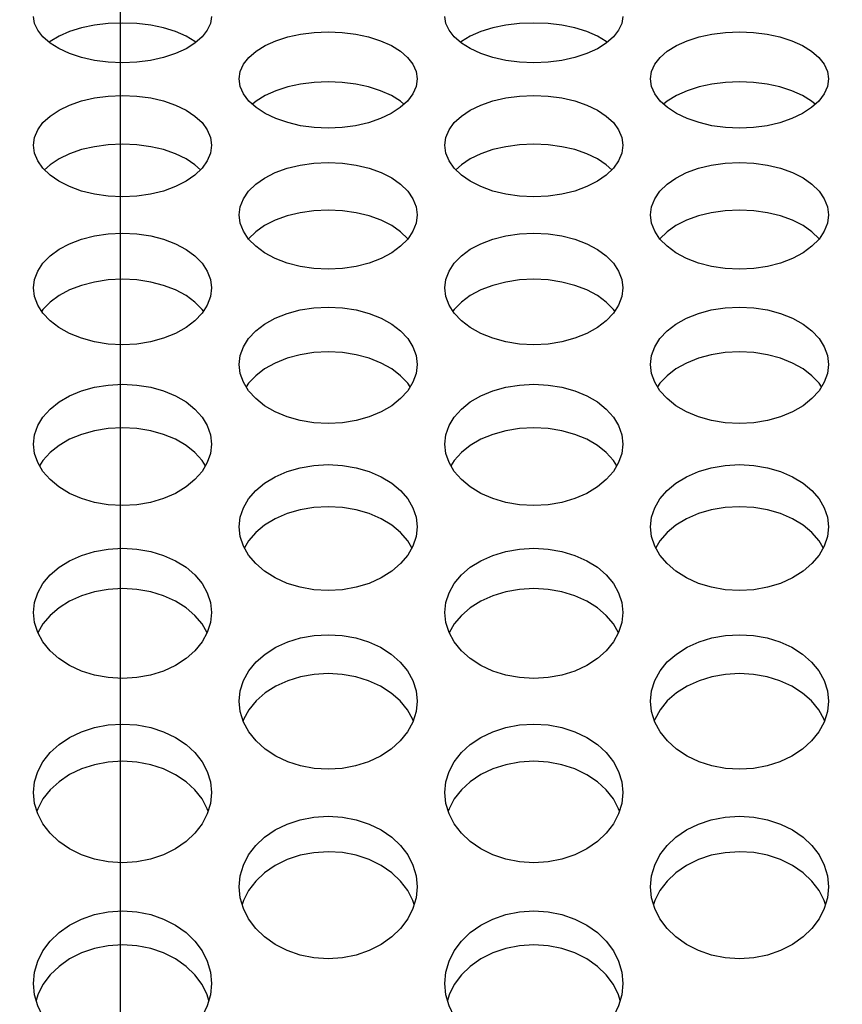
# Model space of a CAD drawing. Units: millimetres. Extents: x 51 to 1140, y 2228 to 3058.
# Drawn here: x 663 to 677, y 2835 to 2852 of the extents above; entities that cross this region are included whole.
import ezdxf

# ---------------------------------------------------------------- set-up
doc = ezdxf.new("R2010")
doc.units = ezdxf.units.MM
doc.header["$LTSCALE"] = 5
doc.header["$PDMODE"] = 3
doc.header["$PDSIZE"] = 0.3125
doc.layers.get('Defpoints').update_dxf_attribs({"linetype": 'CONTINUOUS'})
doc.layers.add('02_ACHSEN', color=7, linetype='CONTINUOUS')
doc.layers.add('AM_5 ( Bemassung)', color=3, linetype='CONTINUOUS', lineweight=25)
doc.styles.get("Standard").update_dxf_attribs({"font": 'times.ttf'})
doc.dimstyles.new('AM_DIN$0', dxfattribs={"dimtxt": 3.5, "dimasz": 4, "dimexe": 0.5, "dimexo": 0, "dimgap": 1.5, "dimtad": 1, "dimdsep": 46, "dimtxsty": 'Standard', "dimcen": 0, "dimclrd": 256, "dimclre": 256, "dimclrt": 6, "dimadec": 0, "dimazin": 2, "dimtp": 0.1, "dimtm": 0.1, "dimtfac": 0.71, "dimtmove": 0, "dimatfit": 3, "dimfxl": 1, "dimlwd": -1, "dimlwe": -1, "dimarcsym": 0})

# ---------------------------------------------------------------- blocks, each defined once
blk = doc.blocks.new('*D88')
at = {"layer": 'AM_5 ( Bemassung)', "transparency": 16777216}
for p, q in [((720.045, 2893.459), (506.899, 2893.459)), ((509.399, 2873.459), (509.399, 2755.459)), ((703.971, 2735.459), (506.899, 2735.459))]:
    blk.add_line(p, q, dxfattribs=at)
for points in [[(506.066, 2873.459), (512.733, 2873.459), (509.399, 2893.459)], [(506.066, 2755.459), (512.733, 2755.459), (509.399, 2735.459)]]:
    blk.add_solid(points, dxfattribs=at)
at = {"layer": 'Defpoints', "color": 0, "transparency": 16777216}
for p in [(720.045, 2893.459), (509.399, 2735.459), (703.971, 2735.459)]:
    blk.add_point(p, dxfattribs=at)
at = {"layer": 'AM_5 ( Bemassung)', "color": 6, "transparency": 16777216, "insert": (493.683, 2814.459), "char_height": 25, "attachment_point": 5, "rotation": 90}
blk.add_mtext('158', dxfattribs=at)
blk = doc.blocks.new('*D89')
at = {"layer": 'AM_5 ( Bemassung)', "transparency": 16777216}
for p, q in [((589.145, 2831.695), (589.145, 3028.464)), ((899.945, 2855.909), (899.945, 3028.464)), ((609.145, 3025.964), (879.945, 3025.964))]:
    blk.add_line(p, q, dxfattribs=at)
for points in [[(609.145, 3029.297), (609.145, 3022.631), (589.145, 3025.964)], [(879.945, 3029.297), (879.945, 3022.631), (899.945, 3025.964)]]:
    blk.add_solid(points, dxfattribs=at)
at = {"layer": 'Defpoints', "color": 0, "transparency": 16777216}
for p in [(899.945, 3025.964), (899.945, 2855.909), (589.145, 2831.695)]:
    blk.add_point(p, dxfattribs=at)
at = {"layer": 'AM_5 ( Bemassung)', "color": 6, "transparency": 16777216, "insert": (742.853, 3041.68), "char_height": 25, "attachment_point": 5}
blk.add_mtext('311', dxfattribs=at)
blk = doc.blocks.new('*D90')
at = {"layer": 'AM_5 ( Bemassung)', "transparency": 16777216}
for p, q in [((589.145, 2831.695), (589.145, 2948.627)), ((720.045, 2927.527), (720.045, 2948.627)), ((700.045, 2946.127), (609.145, 2946.127))]:
    blk.add_line(p, q, dxfattribs=at)
for points in [[(609.145, 2949.46), (609.145, 2942.793), (589.145, 2946.127)], [(700.045, 2949.46), (700.045, 2942.793), (720.045, 2946.127)]]:
    blk.add_solid(points, dxfattribs=at)
at = {"layer": 'Defpoints', "color": 0, "transparency": 16777216}
for p in [(589.145, 2946.127), (720.045, 2927.527), (589.145, 2831.695)]:
    blk.add_point(p, dxfattribs=at)
at = {"layer": 'AM_5 ( Bemassung)', "color": 6, "transparency": 16777216, "insert": (654.595, 2961.843), "char_height": 25, "attachment_point": 5}
blk.add_mtext('131', dxfattribs=at)
blk = doc.blocks.new('*D91')
at = {"layer": 'AM_5 ( Bemassung)', "transparency": 16777216}
for p, q in [((697.803, 2893.459), (555.083, 2893.459)), ((557.583, 2823.459), (557.583, 2873.459)), ((679.142, 2803.459), (555.083, 2803.459))]:
    blk.add_line(p, q, dxfattribs=at)
for points in [[(554.25, 2873.459), (560.916, 2873.459), (557.583, 2893.459)], [(554.25, 2823.459), (560.916, 2823.459), (557.583, 2803.459)]]:
    blk.add_solid(points, dxfattribs=at)
at = {"layer": 'Defpoints', "color": 0, "transparency": 16777216}
for p in [(557.583, 2893.459), (697.803, 2893.459), (679.142, 2803.459)]:
    blk.add_point(p, dxfattribs=at)
at = {"layer": 'AM_5 ( Bemassung)', "color": 6, "transparency": 16777216, "insert": (541.831, 2848.459), "char_height": 25, "attachment_point": 5, "rotation": 90}
blk.add_mtext('90', dxfattribs=at)
blk = doc.blocks.new('*D105')
at = {"layer": 'AM_5 ( Bemassung)', "transparency": 16777216}
for p, q in [((665.145, 2824.285), (665.145, 2993.815)), ((899.945, 2853.92), (899.945, 2993.815)), ((879.945, 2991.315), (685.145, 2991.315))]:
    blk.add_line(p, q, dxfattribs=at)
for points in [[(685.145, 2994.649), (685.145, 2987.982), (665.145, 2991.315)], [(879.945, 2994.649), (879.945, 2987.982), (899.945, 2991.315)]]:
    blk.add_solid(points, dxfattribs=at)
at = {"layer": 'Defpoints', "color": 0, "transparency": 16777216}
for p in [(665.145, 2991.315), (899.945, 2853.92), (665.145, 2824.285)]:
    blk.add_point(p, dxfattribs=at)
at = {"layer": 'AM_5 ( Bemassung)', "color": 6, "transparency": 16777216, "insert": (782.545, 3007.032), "char_height": 25, "attachment_point": 5}
blk.add_mtext('235', dxfattribs=at)

msp = doc.modelspace()

# ---------------------------------------------------------------- linework, layer by layer
at = {"layer": '02_ACHSEN', "color": 7, "linetype": 'Continuous'}
for points in [[(666.68, 2851.835), (666.662, 2851.717), (666.608, 2851.6), (666.52, 2851.488), (666.4, 2851.384), (666.25, 2851.29), (666.072, 2851.209), (665.871, 2851.142), (665.653, 2851.093), (665.422, 2851.063), (665.179, 2851.052), (664.937, 2851.063), (664.706, 2851.093), (664.489, 2851.142), (664.288, 2851.209), (664.109, 2851.291), (663.96, 2851.384), (663.839, 2851.488), (663.752, 2851.6), (663.698, 2851.717), (663.68, 2851.835)], [(666.418, 2851.4), (666.4, 2851.414), (666.251, 2851.503), (666.072, 2851.579), (665.871, 2851.641), (665.654, 2851.685), (665.423, 2851.713), (665.181, 2851.723), (664.938, 2851.713), (664.707, 2851.686), (664.489, 2851.641), (664.288, 2851.579), (664.11, 2851.503), (663.959, 2851.414), (663.942, 2851.4)], [(673.608, 2851.835), (673.59, 2851.717), (673.537, 2851.6), (673.449, 2851.488), (673.329, 2851.384), (673.179, 2851.29), (673, 2851.209), (672.799, 2851.142), (672.582, 2851.093), (672.35, 2851.063), (672.108, 2851.052), (671.866, 2851.063), (671.634, 2851.093), (671.417, 2851.142), (671.216, 2851.209), (671.038, 2851.291), (670.888, 2851.384), (670.768, 2851.488), (670.68, 2851.6), (670.626, 2851.717), (670.608, 2851.835)], [(673.346, 2851.4), (673.329, 2851.414), (673.179, 2851.503), (673.001, 2851.579), (672.799, 2851.641), (672.582, 2851.685), (672.351, 2851.713), (672.109, 2851.723), (671.866, 2851.713), (671.635, 2851.686), (671.417, 2851.641), (671.216, 2851.579), (671.038, 2851.503), (670.888, 2851.414), (670.87, 2851.4)], [(667.144, 2850.78), (667.162, 2850.905), (667.217, 2851.028), (667.307, 2851.144), (667.429, 2851.25), (667.581, 2851.343), (667.761, 2851.424), (667.964, 2851.489), (668.18, 2851.536), (668.408, 2851.564), (668.644, 2851.574), (668.881, 2851.564), (669.109, 2851.536), (669.325, 2851.489), (669.527, 2851.424), (669.708, 2851.343), (669.86, 2851.249), (669.981, 2851.144), (670.071, 2851.028), (670.126, 2850.905), (670.144, 2850.78)], [(674.072, 2850.78), (674.09, 2850.905), (674.145, 2851.028), (674.235, 2851.144), (674.357, 2851.25), (674.509, 2851.343), (674.69, 2851.424), (674.892, 2851.489), (675.108, 2851.536), (675.336, 2851.564), (675.573, 2851.574), (675.809, 2851.564), (676.037, 2851.536), (676.253, 2851.489), (676.455, 2851.424), (676.636, 2851.343), (676.788, 2851.249), (676.91, 2851.144), (676.999, 2851.028), (677.054, 2850.905), (677.072, 2850.78)], [(670.144, 2850.78), (670.126, 2850.653), (670.071, 2850.528), (669.98, 2850.408), (669.858, 2850.297), (669.706, 2850.199), (669.526, 2850.113), (669.323, 2850.043), (669.107, 2849.993), (668.88, 2849.962), (668.644, 2849.952), (668.407, 2849.963), (668.18, 2849.993), (667.964, 2850.044), (667.762, 2850.113), (667.582, 2850.199), (667.43, 2850.298), (667.308, 2850.408), (667.217, 2850.528), (667.162, 2850.653), (667.144, 2850.78)], [(669.921, 2850.354), (669.86, 2850.408), (669.708, 2850.502), (669.527, 2850.583), (669.325, 2850.647), (669.109, 2850.694), (668.881, 2850.723), (668.644, 2850.732), (668.408, 2850.723), (668.18, 2850.694), (667.964, 2850.648), (667.761, 2850.583), (667.581, 2850.502), (667.429, 2850.408), (667.367, 2850.354)], [(677.072, 2850.78), (677.054, 2850.653), (676.999, 2850.528), (676.908, 2850.408), (676.786, 2850.297), (676.634, 2850.199), (676.454, 2850.113), (676.252, 2850.043), (676.036, 2849.993), (675.808, 2849.962), (675.572, 2849.952), (675.335, 2849.963), (675.108, 2849.993), (674.892, 2850.044), (674.69, 2850.113), (674.51, 2850.199), (674.358, 2850.298), (674.236, 2850.408), (674.146, 2850.528), (674.09, 2850.653), (674.072, 2850.78)], [(676.849, 2850.354), (676.788, 2850.408), (676.636, 2850.502), (676.455, 2850.583), (676.253, 2850.647), (676.037, 2850.694), (675.809, 2850.723), (675.573, 2850.732), (675.336, 2850.723), (675.108, 2850.694), (674.892, 2850.648), (674.69, 2850.583), (674.509, 2850.502), (674.357, 2850.408), (674.295, 2850.354)], [(663.68, 2849.664), (663.698, 2849.796), (663.752, 2849.924), (663.839, 2850.045), (663.959, 2850.156), (664.11, 2850.255), (664.288, 2850.341), (664.489, 2850.411), (664.707, 2850.461), (664.938, 2850.492), (665.181, 2850.503), (665.423, 2850.492), (665.654, 2850.461), (665.871, 2850.41), (666.072, 2850.341), (666.251, 2850.255), (666.4, 2850.156), (666.52, 2850.045), (666.608, 2849.924), (666.662, 2849.796), (666.68, 2849.664)], [(670.608, 2849.664), (670.626, 2849.796), (670.68, 2849.924), (670.768, 2850.045), (670.888, 2850.156), (671.038, 2850.255), (671.216, 2850.341), (671.417, 2850.411), (671.635, 2850.461), (671.866, 2850.492), (672.109, 2850.503), (672.351, 2850.492), (672.582, 2850.461), (672.799, 2850.41), (673.001, 2850.341), (673.179, 2850.255), (673.329, 2850.156), (673.449, 2850.045), (673.537, 2849.924), (673.59, 2849.796), (673.608, 2849.664)], [(666.68, 2849.664), (666.662, 2849.532), (666.608, 2849.402), (666.52, 2849.277), (666.4, 2849.161), (666.25, 2849.057), (666.072, 2848.966), (665.871, 2848.892), (665.653, 2848.838), (665.422, 2848.804), (665.179, 2848.792), (664.937, 2848.804), (664.706, 2848.838), (664.489, 2848.892), (664.288, 2848.966), (664.109, 2849.057), (663.96, 2849.161), (663.839, 2849.277), (663.752, 2849.402), (663.698, 2849.532), (663.68, 2849.664)], [(666.492, 2849.25), (666.4, 2849.334), (666.251, 2849.434), (666.072, 2849.52), (665.871, 2849.589), (665.654, 2849.639), (665.423, 2849.671), (665.181, 2849.681), (664.938, 2849.671), (664.707, 2849.639), (664.489, 2849.589), (664.288, 2849.52), (664.11, 2849.434), (663.959, 2849.334), (663.868, 2849.25)], [(673.608, 2849.664), (673.59, 2849.532), (673.537, 2849.402), (673.449, 2849.277), (673.329, 2849.161), (673.179, 2849.057), (673, 2848.966), (672.799, 2848.892), (672.582, 2848.838), (672.35, 2848.804), (672.108, 2848.792), (671.866, 2848.804), (671.634, 2848.838), (671.417, 2848.892), (671.216, 2848.966), (671.038, 2849.057), (670.888, 2849.161), (670.768, 2849.277), (670.68, 2849.402), (670.626, 2849.532), (670.608, 2849.664)], [(673.42, 2849.25), (673.329, 2849.334), (673.179, 2849.434), (673.001, 2849.52), (672.799, 2849.589), (672.582, 2849.639), (672.351, 2849.671), (672.109, 2849.681), (671.866, 2849.671), (671.635, 2849.639), (671.417, 2849.589), (671.216, 2849.52), (671.038, 2849.434), (670.888, 2849.334), (670.796, 2849.25)], [(667.144, 2848.49), (667.162, 2848.628), (667.216, 2848.763), (667.304, 2848.89), (667.424, 2849.007), (667.573, 2849.111), (667.752, 2849.202), (667.953, 2849.275), (668.17, 2849.328), (668.401, 2849.361), (668.643, 2849.373), (668.886, 2849.361), (669.117, 2849.328), (669.335, 2849.275), (669.536, 2849.202), (669.714, 2849.112), (669.865, 2849.007), (669.985, 2848.89), (670.072, 2848.763), (670.126, 2848.628), (670.144, 2848.49)], [(674.072, 2848.49), (674.09, 2848.628), (674.144, 2848.763), (674.232, 2848.89), (674.352, 2849.007), (674.502, 2849.111), (674.68, 2849.202), (674.881, 2849.275), (675.098, 2849.328), (675.33, 2849.361), (675.572, 2849.373), (675.814, 2849.361), (676.046, 2849.328), (676.263, 2849.275), (676.464, 2849.202), (676.643, 2849.112), (676.793, 2849.007), (676.913, 2848.89), (677.001, 2848.763), (677.054, 2848.628), (677.072, 2848.49)], [(669.987, 2848.086), (669.985, 2848.089), (669.865, 2848.206), (669.714, 2848.311), (669.536, 2848.401), (669.335, 2848.474), (669.117, 2848.527), (668.886, 2848.56), (668.643, 2848.572), (668.401, 2848.56), (668.17, 2848.527), (667.953, 2848.474), (667.752, 2848.401), (667.573, 2848.311), (667.424, 2848.206), (667.304, 2848.089), (667.301, 2848.086)], [(676.915, 2848.086), (676.913, 2848.089), (676.793, 2848.206), (676.643, 2848.311), (676.464, 2848.401), (676.263, 2848.474), (676.046, 2848.527), (675.814, 2848.56), (675.572, 2848.572), (675.33, 2848.56), (675.098, 2848.527), (674.881, 2848.474), (674.68, 2848.401), (674.502, 2848.311), (674.352, 2848.206), (674.232, 2848.089), (674.23, 2848.086)], [(670.144, 2848.49), (670.126, 2848.351), (670.072, 2848.214), (669.985, 2848.083), (669.864, 2847.962), (669.715, 2847.852), (669.536, 2847.757), (669.335, 2847.679), (669.118, 2847.622), (668.887, 2847.587), (668.645, 2847.575), (668.402, 2847.587), (668.171, 2847.622), (667.953, 2847.679), (667.752, 2847.757), (667.574, 2847.852), (667.424, 2847.962), (667.304, 2848.083), (667.216, 2848.214), (667.162, 2848.351), (667.144, 2848.49)], [(677.072, 2848.49), (677.054, 2848.351), (677.001, 2848.214), (676.913, 2848.083), (676.793, 2847.962), (676.643, 2847.852), (676.465, 2847.757), (676.263, 2847.679), (676.046, 2847.622), (675.815, 2847.587), (675.573, 2847.575), (675.33, 2847.587), (675.099, 2847.622), (674.881, 2847.679), (674.68, 2847.757), (674.502, 2847.852), (674.352, 2847.962), (674.232, 2848.083), (674.144, 2848.214), (674.09, 2848.351), (674.072, 2848.49)], [(663.68, 2847.258), (663.698, 2847.403), (663.752, 2847.544), (663.839, 2847.677), (663.959, 2847.8), (664.11, 2847.91), (664.288, 2848.004), (664.489, 2848.081), (664.707, 2848.137), (664.938, 2848.172), (665.181, 2848.183), (665.423, 2848.171), (665.654, 2848.137), (665.871, 2848.081), (666.072, 2848.004), (666.251, 2847.909), (666.4, 2847.8), (666.52, 2847.677), (666.608, 2847.544), (666.662, 2847.403), (666.68, 2847.258)], [(670.608, 2847.258), (670.626, 2847.403), (670.68, 2847.544), (670.768, 2847.677), (670.888, 2847.8), (671.038, 2847.91), (671.216, 2848.004), (671.417, 2848.081), (671.635, 2848.137), (671.866, 2848.172), (672.109, 2848.183), (672.351, 2848.171), (672.582, 2848.137), (672.799, 2848.081), (673.001, 2848.004), (673.179, 2847.909), (673.329, 2847.8), (673.449, 2847.677), (673.537, 2847.544), (673.59, 2847.403), (673.608, 2847.258)], [(666.542, 2846.866), (666.52, 2846.898), (666.4, 2847.021), (666.251, 2847.131), (666.072, 2847.225), (665.871, 2847.302), (665.654, 2847.358), (665.423, 2847.393), (665.181, 2847.405), (664.938, 2847.393), (664.707, 2847.358), (664.489, 2847.302), (664.288, 2847.226), (664.11, 2847.131), (663.959, 2847.021), (663.839, 2846.898), (663.818, 2846.866)], [(673.47, 2846.866), (673.449, 2846.898), (673.329, 2847.021), (673.179, 2847.131), (673.001, 2847.225), (672.799, 2847.302), (672.582, 2847.358), (672.351, 2847.393), (672.109, 2847.405), (671.866, 2847.393), (671.635, 2847.358), (671.417, 2847.302), (671.216, 2847.226), (671.038, 2847.131), (670.888, 2847.021), (670.768, 2846.898), (670.746, 2846.866)], [(666.68, 2847.258), (666.662, 2847.112), (666.608, 2846.969), (666.52, 2846.832), (666.4, 2846.705), (666.25, 2846.591), (666.072, 2846.491), (665.871, 2846.41), (665.653, 2846.351), (665.422, 2846.314), (665.179, 2846.301), (664.937, 2846.314), (664.706, 2846.351), (664.489, 2846.41), (664.288, 2846.491), (664.109, 2846.591), (663.96, 2846.705), (663.839, 2846.832), (663.752, 2846.969), (663.698, 2847.112), (663.68, 2847.258)], [(673.608, 2847.258), (673.59, 2847.112), (673.537, 2846.969), (673.449, 2846.832), (673.329, 2846.705), (673.179, 2846.591), (673, 2846.491), (672.799, 2846.41), (672.582, 2846.351), (672.35, 2846.314), (672.108, 2846.301), (671.866, 2846.314), (671.634, 2846.351), (671.417, 2846.41), (671.216, 2846.491), (671.038, 2846.591), (670.888, 2846.705), (670.768, 2846.832), (670.68, 2846.969), (670.626, 2847.112), (670.608, 2847.258)], [(667.144, 2845.97), (667.162, 2846.121), (667.216, 2846.269), (667.304, 2846.408), (667.424, 2846.536), (667.573, 2846.651), (667.752, 2846.75), (667.953, 2846.83), (668.17, 2846.889), (668.401, 2846.925), (668.643, 2846.937), (668.886, 2846.925), (669.117, 2846.889), (669.335, 2846.83), (669.536, 2846.75), (669.714, 2846.651), (669.865, 2846.536), (669.985, 2846.408), (670.072, 2846.269), (670.126, 2846.121), (670.144, 2845.97)], [(674.072, 2845.97), (674.09, 2846.121), (674.144, 2846.269), (674.232, 2846.408), (674.352, 2846.536), (674.502, 2846.651), (674.68, 2846.75), (674.881, 2846.83), (675.098, 2846.889), (675.33, 2846.925), (675.572, 2846.937), (675.814, 2846.925), (676.046, 2846.889), (676.263, 2846.83), (676.464, 2846.75), (676.643, 2846.651), (676.793, 2846.536), (676.913, 2846.408), (677.001, 2846.269), (677.054, 2846.121), (677.072, 2845.97)], [(670.024, 2845.59), (669.985, 2845.652), (669.865, 2845.78), (669.714, 2845.895), (669.536, 2845.994), (669.335, 2846.074), (669.117, 2846.133), (668.886, 2846.169), (668.643, 2846.181), (668.401, 2846.169), (668.17, 2846.133), (667.953, 2846.074), (667.752, 2845.994), (667.573, 2845.895), (667.424, 2845.78), (667.304, 2845.652), (667.264, 2845.59)], [(676.952, 2845.59), (676.913, 2845.652), (676.793, 2845.78), (676.643, 2845.895), (676.464, 2845.994), (676.263, 2846.074), (676.046, 2846.133), (675.814, 2846.169), (675.572, 2846.181), (675.33, 2846.169), (675.098, 2846.133), (674.881, 2846.074), (674.68, 2845.994), (674.502, 2845.895), (674.352, 2845.78), (674.232, 2845.652), (674.193, 2845.59)], [(670.144, 2845.97), (670.126, 2845.818), (670.072, 2845.669), (669.985, 2845.526), (669.864, 2845.394), (669.715, 2845.275), (669.536, 2845.171), (669.335, 2845.086), (669.118, 2845.025), (668.887, 2844.986), (668.645, 2844.973), (668.402, 2844.986), (668.171, 2845.024), (667.953, 2845.086), (667.752, 2845.171), (667.574, 2845.275), (667.424, 2845.394), (667.304, 2845.526), (667.216, 2845.669), (667.162, 2845.818), (667.144, 2845.97)], [(677.072, 2845.97), (677.054, 2845.818), (677.001, 2845.669), (676.913, 2845.526), (676.793, 2845.394), (676.643, 2845.275), (676.465, 2845.171), (676.263, 2845.086), (676.046, 2845.025), (675.815, 2844.986), (675.573, 2844.973), (675.33, 2844.986), (675.099, 2845.024), (674.881, 2845.086), (674.68, 2845.171), (674.502, 2845.275), (674.352, 2845.394), (674.232, 2845.526), (674.144, 2845.669), (674.09, 2845.818), (674.072, 2845.97)], [(663.68, 2844.628), (663.698, 2844.786), (663.752, 2844.939), (663.839, 2845.084), (663.959, 2845.218), (664.11, 2845.337), (664.288, 2845.441), (664.489, 2845.524), (664.707, 2845.585), (664.938, 2845.623), (665.181, 2845.636), (665.423, 2845.623), (665.654, 2845.585), (665.871, 2845.524), (666.072, 2845.44), (666.251, 2845.337), (666.4, 2845.218), (666.52, 2845.084), (666.608, 2844.939), (666.662, 2844.786), (666.68, 2844.628)], [(670.608, 2844.628), (670.626, 2844.786), (670.68, 2844.939), (670.768, 2845.084), (670.888, 2845.218), (671.038, 2845.337), (671.216, 2845.441), (671.417, 2845.524), (671.635, 2845.585), (671.866, 2845.623), (672.109, 2845.636), (672.351, 2845.623), (672.582, 2845.585), (672.799, 2845.524), (673.001, 2845.44), (673.179, 2845.337), (673.329, 2845.218), (673.449, 2845.084), (673.537, 2844.939), (673.59, 2844.786), (673.608, 2844.628)], [(666.576, 2844.26), (666.52, 2844.352), (666.4, 2844.486), (666.251, 2844.605), (666.072, 2844.708), (665.871, 2844.792), (665.654, 2844.853), (665.423, 2844.891), (665.181, 2844.904), (664.938, 2844.891), (664.707, 2844.853), (664.489, 2844.792), (664.288, 2844.709), (664.11, 2844.605), (663.959, 2844.486), (663.839, 2844.352), (663.784, 2844.26)], [(673.504, 2844.26), (673.449, 2844.352), (673.329, 2844.486), (673.179, 2844.605), (673.001, 2844.708), (672.799, 2844.792), (672.582, 2844.853), (672.351, 2844.891), (672.109, 2844.904), (671.866, 2844.891), (671.635, 2844.853), (671.417, 2844.792), (671.216, 2844.709), (671.038, 2844.605), (670.888, 2844.486), (670.768, 2844.352), (670.712, 2844.26)], [(666.68, 2844.628), (666.662, 2844.47), (666.608, 2844.315), (666.52, 2844.167), (666.4, 2844.029), (666.25, 2843.905), (666.072, 2843.797), (665.871, 2843.709), (665.653, 2843.645), (665.422, 2843.605), (665.179, 2843.592), (664.937, 2843.605), (664.706, 2843.645), (664.489, 2843.71), (664.288, 2843.797), (664.109, 2843.905), (663.96, 2844.029), (663.839, 2844.167), (663.752, 2844.315), (663.698, 2844.47), (663.68, 2844.628)], [(673.608, 2844.628), (673.59, 2844.47), (673.537, 2844.315), (673.449, 2844.167), (673.329, 2844.029), (673.179, 2843.905), (673, 2843.797), (672.799, 2843.709), (672.582, 2843.645), (672.35, 2843.605), (672.108, 2843.592), (671.866, 2843.605), (671.634, 2843.645), (671.417, 2843.71), (671.216, 2843.797), (671.038, 2843.905), (670.888, 2844.029), (670.768, 2844.167), (670.68, 2844.315), (670.626, 2844.47), (670.608, 2844.628)], [(667.144, 2843.234), (667.162, 2843.397), (667.216, 2843.556), (667.304, 2843.707), (667.424, 2843.846), (667.573, 2843.97), (667.752, 2844.077), (667.953, 2844.164), (668.17, 2844.228), (668.401, 2844.267), (668.643, 2844.281), (668.886, 2844.267), (669.117, 2844.228), (669.335, 2844.164), (669.536, 2844.078), (669.714, 2843.97), (669.865, 2843.846), (669.985, 2843.707), (670.072, 2843.556), (670.126, 2843.397), (670.144, 2843.234)], [(674.072, 2843.234), (674.09, 2843.397), (674.144, 2843.556), (674.232, 2843.707), (674.352, 2843.846), (674.502, 2843.97), (674.68, 2844.077), (674.881, 2844.164), (675.098, 2844.228), (675.33, 2844.267), (675.572, 2844.281), (675.814, 2844.267), (676.046, 2844.228), (676.263, 2844.164), (676.464, 2844.078), (676.643, 2843.97), (676.793, 2843.846), (676.913, 2843.707), (677.001, 2843.556), (677.054, 2843.397), (677.072, 2843.234)], [(670.055, 2842.879), (669.985, 2843), (669.865, 2843.139), (669.714, 2843.263), (669.536, 2843.37), (669.335, 2843.457), (669.117, 2843.52), (668.886, 2843.56), (668.643, 2843.573), (668.401, 2843.56), (668.17, 2843.52), (667.953, 2843.457), (667.752, 2843.37), (667.573, 2843.263), (667.424, 2843.139), (667.304, 2843), (667.233, 2842.879)], [(676.983, 2842.879), (676.913, 2843), (676.793, 2843.139), (676.643, 2843.263), (676.464, 2843.37), (676.263, 2843.457), (676.046, 2843.52), (675.814, 2843.56), (675.572, 2843.573), (675.33, 2843.56), (675.098, 2843.52), (674.881, 2843.457), (674.68, 2843.37), (674.502, 2843.263), (674.352, 2843.139), (674.232, 2843), (674.161, 2842.879)], [(670.144, 2843.234), (670.126, 2843.07), (670.072, 2842.909), (669.985, 2842.755), (669.864, 2842.613), (669.715, 2842.484), (669.536, 2842.372), (669.335, 2842.281), (669.118, 2842.215), (668.887, 2842.174), (668.645, 2842.159), (668.402, 2842.173), (668.171, 2842.215), (667.953, 2842.281), (667.752, 2842.372), (667.574, 2842.484), (667.424, 2842.613), (667.304, 2842.755), (667.216, 2842.909), (667.162, 2843.07), (667.144, 2843.234)], [(677.072, 2843.234), (677.054, 2843.07), (677.001, 2842.909), (676.913, 2842.755), (676.793, 2842.613), (676.643, 2842.484), (676.465, 2842.372), (676.263, 2842.281), (676.046, 2842.215), (675.815, 2842.174), (675.573, 2842.159), (675.33, 2842.173), (675.099, 2842.215), (674.881, 2842.281), (674.68, 2842.372), (674.502, 2842.484), (674.352, 2842.613), (674.232, 2842.755), (674.144, 2842.909), (674.09, 2843.07), (674.072, 2843.234)], [(663.68, 2841.789), (663.698, 2841.958), (663.752, 2842.123), (663.839, 2842.279), (663.959, 2842.423), (664.11, 2842.551), (664.288, 2842.663), (664.489, 2842.753), (664.707, 2842.818), (664.938, 2842.859), (665.181, 2842.873), (665.423, 2842.859), (665.654, 2842.818), (665.871, 2842.753), (666.072, 2842.663), (666.251, 2842.551), (666.4, 2842.423), (666.52, 2842.279), (666.608, 2842.123), (666.662, 2841.958), (666.68, 2841.789)], [(670.608, 2841.789), (670.626, 2841.958), (670.68, 2842.123), (670.768, 2842.279), (670.888, 2842.423), (671.038, 2842.551), (671.216, 2842.663), (671.417, 2842.753), (671.635, 2842.818), (671.866, 2842.859), (672.109, 2842.873), (672.351, 2842.859), (672.582, 2842.818), (672.799, 2842.753), (673.001, 2842.663), (673.179, 2842.551), (673.329, 2842.423), (673.449, 2842.279), (673.537, 2842.123), (673.59, 2841.958), (673.608, 2841.789)], [(666.605, 2841.447), (666.52, 2841.597), (666.4, 2841.741), (666.251, 2841.87), (666.072, 2841.981), (665.871, 2842.071), (665.654, 2842.137), (665.423, 2842.177), (665.181, 2842.192), (664.938, 2842.178), (664.707, 2842.137), (664.489, 2842.071), (664.288, 2841.981), (664.11, 2841.87), (663.959, 2841.741), (663.839, 2841.597), (663.755, 2841.447)], [(673.533, 2841.447), (673.449, 2841.597), (673.329, 2841.741), (673.179, 2841.87), (673.001, 2841.981), (672.799, 2842.071), (672.582, 2842.137), (672.351, 2842.177), (672.109, 2842.192), (671.866, 2842.178), (671.635, 2842.137), (671.417, 2842.071), (671.216, 2841.981), (671.038, 2841.87), (670.888, 2841.741), (670.768, 2841.597), (670.683, 2841.447)], [(666.68, 2841.789), (666.662, 2841.619), (666.608, 2841.453), (666.52, 2841.294), (666.4, 2841.146), (666.25, 2841.013), (666.072, 2840.898), (665.871, 2840.804), (665.653, 2840.735), (665.422, 2840.692), (665.179, 2840.678), (664.937, 2840.692), (664.706, 2840.735), (664.489, 2840.804), (664.288, 2840.898), (664.109, 2841.013), (663.96, 2841.146), (663.839, 2841.294), (663.752, 2841.453), (663.698, 2841.619), (663.68, 2841.789)], [(673.608, 2841.789), (673.59, 2841.619), (673.537, 2841.453), (673.449, 2841.294), (673.329, 2841.146), (673.179, 2841.013), (673, 2840.898), (672.799, 2840.804), (672.582, 2840.735), (672.35, 2840.692), (672.108, 2840.678), (671.866, 2840.692), (671.634, 2840.735), (671.417, 2840.804), (671.216, 2840.898), (671.038, 2841.013), (670.888, 2841.146), (670.768, 2841.294), (670.68, 2841.453), (670.626, 2841.619), (670.608, 2841.789)], [(667.144, 2840.295), (667.162, 2840.47), (667.217, 2840.643), (667.307, 2840.807), (667.429, 2840.956), (667.581, 2841.089), (667.762, 2841.203), (667.964, 2841.295), (668.18, 2841.361), (668.408, 2841.402), (668.644, 2841.416), (668.881, 2841.402), (669.109, 2841.361), (669.325, 2841.295), (669.527, 2841.203), (669.707, 2841.088), (669.859, 2840.955), (669.981, 2840.806), (670.071, 2840.643), (670.126, 2840.47), (670.144, 2840.295)], [(674.072, 2840.295), (674.09, 2840.47), (674.145, 2840.643), (674.235, 2840.807), (674.357, 2840.956), (674.509, 2841.089), (674.69, 2841.203), (674.892, 2841.295), (675.108, 2841.361), (675.336, 2841.402), (675.573, 2841.416), (675.809, 2841.402), (676.037, 2841.361), (676.253, 2841.295), (676.455, 2841.203), (676.636, 2841.088), (676.788, 2840.955), (676.909, 2840.806), (676.999, 2840.643), (677.054, 2840.47), (677.072, 2840.295)], [(670.078, 2839.967), (670.071, 2839.988), (669.981, 2840.151), (669.859, 2840.3), (669.707, 2840.433), (669.527, 2840.548), (669.325, 2840.64), (669.109, 2840.706), (668.881, 2840.747), (668.644, 2840.761), (668.408, 2840.747), (668.18, 2840.706), (667.964, 2840.64), (667.762, 2840.548), (667.581, 2840.434), (667.429, 2840.301), (667.307, 2840.152), (667.217, 2839.988), (667.21, 2839.967)], [(677.006, 2839.967), (676.999, 2839.988), (676.909, 2840.151), (676.788, 2840.3), (676.636, 2840.433), (676.455, 2840.548), (676.253, 2840.64), (676.037, 2840.706), (675.809, 2840.747), (675.573, 2840.761), (675.336, 2840.747), (675.108, 2840.706), (674.892, 2840.64), (674.69, 2840.548), (674.509, 2840.434), (674.357, 2840.301), (674.235, 2840.152), (674.145, 2839.988), (674.138, 2839.967)], [(670.144, 2840.295), (670.126, 2840.119), (670.071, 2839.944), (669.98, 2839.777), (669.858, 2839.625), (669.706, 2839.488), (669.526, 2839.37), (669.324, 2839.274), (669.107, 2839.205), (668.88, 2839.163), (668.644, 2839.148), (668.407, 2839.163), (668.18, 2839.205), (667.964, 2839.274), (667.762, 2839.37), (667.581, 2839.489), (667.429, 2839.626), (667.307, 2839.778), (667.217, 2839.944), (667.162, 2840.119), (667.144, 2840.295)], [(677.072, 2840.295), (677.054, 2840.119), (676.999, 2839.944), (676.908, 2839.777), (676.786, 2839.625), (676.634, 2839.488), (676.454, 2839.37), (676.252, 2839.274), (676.036, 2839.205), (675.808, 2839.163), (675.572, 2839.148), (675.335, 2839.163), (675.108, 2839.205), (674.892, 2839.274), (674.69, 2839.37), (674.51, 2839.489), (674.358, 2839.626), (674.236, 2839.778), (674.145, 2839.944), (674.09, 2840.119), (674.072, 2840.295)], [(663.68, 2838.754), (663.698, 2838.934), (663.752, 2839.11), (663.839, 2839.276), (663.959, 2839.429), (664.11, 2839.566), (664.288, 2839.685), (664.489, 2839.781), (664.707, 2839.851), (664.938, 2839.895), (665.181, 2839.91), (665.423, 2839.895), (665.654, 2839.851), (665.871, 2839.781), (666.072, 2839.685), (666.251, 2839.566), (666.4, 2839.429), (666.52, 2839.276), (666.608, 2839.11), (666.662, 2838.934), (666.68, 2838.754)], [(670.608, 2838.754), (670.626, 2838.934), (670.68, 2839.11), (670.768, 2839.276), (670.888, 2839.429), (671.038, 2839.566), (671.216, 2839.685), (671.417, 2839.781), (671.635, 2839.851), (671.866, 2839.895), (672.109, 2839.91), (672.351, 2839.895), (672.582, 2839.851), (672.799, 2839.781), (673.001, 2839.685), (673.179, 2839.566), (673.329, 2839.429), (673.449, 2839.276), (673.537, 2839.11), (673.59, 2838.934), (673.608, 2838.754)], [(666.621, 2838.44), (666.608, 2838.482), (666.52, 2838.648), (666.4, 2838.802), (666.251, 2838.939), (666.072, 2839.057), (665.871, 2839.153), (665.654, 2839.224), (665.423, 2839.267), (665.181, 2839.282), (664.938, 2839.267), (664.707, 2839.224), (664.489, 2839.154), (664.288, 2839.058), (664.11, 2838.939), (663.959, 2838.802), (663.839, 2838.648), (663.752, 2838.482), (663.739, 2838.44)], [(673.55, 2838.44), (673.537, 2838.482), (673.449, 2838.648), (673.329, 2838.802), (673.179, 2838.939), (673.001, 2839.057), (672.799, 2839.153), (672.582, 2839.224), (672.351, 2839.267), (672.109, 2839.282), (671.866, 2839.267), (671.635, 2839.224), (671.417, 2839.154), (671.216, 2839.058), (671.038, 2838.939), (670.888, 2838.802), (670.768, 2838.648), (670.68, 2838.482), (670.667, 2838.44)], [(666.68, 2838.754), (666.662, 2838.574), (666.608, 2838.397), (666.52, 2838.228), (666.4, 2838.071), (666.25, 2837.93), (666.072, 2837.807), (665.871, 2837.708), (665.653, 2837.635), (665.422, 2837.589), (665.179, 2837.574), (664.937, 2837.59), (664.706, 2837.635), (664.489, 2837.708), (664.288, 2837.807), (664.109, 2837.93), (663.96, 2838.071), (663.839, 2838.228), (663.752, 2838.397), (663.698, 2838.574), (663.68, 2838.754)], [(673.608, 2838.754), (673.59, 2838.574), (673.537, 2838.397), (673.449, 2838.228), (673.329, 2838.071), (673.179, 2837.93), (673, 2837.807), (672.799, 2837.708), (672.582, 2837.635), (672.35, 2837.589), (672.108, 2837.574), (671.866, 2837.59), (671.634, 2837.635), (671.417, 2837.708), (671.216, 2837.807), (671.038, 2837.93), (670.888, 2838.071), (670.768, 2838.228), (670.68, 2838.397), (670.626, 2838.574), (670.608, 2838.754)], [(667.144, 2837.169), (667.162, 2837.353), (667.216, 2837.534), (667.304, 2837.705), (667.424, 2837.863), (667.573, 2838.004), (667.752, 2838.126), (667.953, 2838.225), (668.17, 2838.297), (668.401, 2838.342), (668.643, 2838.357), (668.886, 2838.342), (669.117, 2838.297), (669.335, 2838.225), (669.536, 2838.126), (669.714, 2838.004), (669.865, 2837.863), (669.985, 2837.705), (670.072, 2837.534), (670.126, 2837.353), (670.144, 2837.169)], [(674.072, 2837.169), (674.09, 2837.353), (674.144, 2837.534), (674.232, 2837.705), (674.352, 2837.863), (674.502, 2838.004), (674.68, 2838.126), (674.881, 2838.225), (675.098, 2838.297), (675.33, 2838.342), (675.572, 2838.357), (675.814, 2838.342), (676.046, 2838.297), (676.263, 2838.225), (676.464, 2838.126), (676.643, 2838.004), (676.793, 2837.863), (676.913, 2837.705), (677.001, 2837.534), (677.054, 2837.353), (677.072, 2837.169)], [(670.092, 2836.868), (670.072, 2836.935), (669.985, 2837.106), (669.865, 2837.263), (669.714, 2837.405), (669.536, 2837.527), (669.335, 2837.626), (669.117, 2837.698), (668.886, 2837.743), (668.643, 2837.758), (668.401, 2837.742), (668.17, 2837.698), (667.953, 2837.625), (667.752, 2837.527), (667.573, 2837.404), (667.424, 2837.263), (667.304, 2837.106), (667.216, 2836.935), (667.196, 2836.868)], [(677.02, 2836.868), (677.001, 2836.935), (676.913, 2837.106), (676.793, 2837.263), (676.643, 2837.405), (676.464, 2837.527), (676.263, 2837.626), (676.046, 2837.698), (675.814, 2837.743), (675.572, 2837.758), (675.33, 2837.742), (675.098, 2837.698), (674.881, 2837.625), (674.68, 2837.527), (674.502, 2837.404), (674.352, 2837.263), (674.232, 2837.106), (674.144, 2836.935), (674.124, 2836.868)], [(670.144, 2837.169), (670.126, 2836.983), (670.072, 2836.801), (669.985, 2836.627), (669.864, 2836.466), (669.715, 2836.322), (669.536, 2836.196), (669.335, 2836.093), (669.118, 2836.018), (668.887, 2835.972), (668.645, 2835.956), (668.402, 2835.972), (668.171, 2836.018), (667.953, 2836.093), (667.752, 2836.195), (667.574, 2836.322), (667.424, 2836.466), (667.304, 2836.627), (667.216, 2836.801), (667.162, 2836.983), (667.144, 2837.169)], [(677.072, 2837.169), (677.054, 2836.983), (677.001, 2836.801), (676.913, 2836.627), (676.793, 2836.466), (676.643, 2836.322), (676.465, 2836.196), (676.263, 2836.093), (676.046, 2836.018), (675.815, 2835.972), (675.573, 2835.956), (675.33, 2835.972), (675.099, 2836.018), (674.881, 2836.093), (674.68, 2836.195), (674.502, 2836.322), (674.352, 2836.466), (674.232, 2836.627), (674.144, 2836.801), (674.09, 2836.983), (674.072, 2837.169)], [(663.68, 2835.54), (663.698, 2835.73), (663.752, 2835.915), (663.839, 2836.091), (663.959, 2836.252), (664.11, 2836.397), (664.288, 2836.523), (664.489, 2836.625), (664.707, 2836.699), (664.938, 2836.745), (665.181, 2836.761), (665.423, 2836.745), (665.654, 2836.699), (665.871, 2836.624), (666.072, 2836.523), (666.251, 2836.397), (666.4, 2836.252), (666.52, 2836.091), (666.608, 2835.915), (666.662, 2835.73), (666.68, 2835.54)], [(670.608, 2835.54), (670.626, 2835.73), (670.68, 2835.915), (670.768, 2836.091), (670.888, 2836.252), (671.038, 2836.397), (671.216, 2836.523), (671.417, 2836.625), (671.635, 2836.699), (671.866, 2836.745), (672.109, 2836.761), (672.351, 2836.745), (672.582, 2836.699), (672.799, 2836.624), (673.001, 2836.523), (673.179, 2836.397), (673.329, 2836.252), (673.449, 2836.091), (673.537, 2835.915), (673.59, 2835.73), (673.608, 2835.54)], [(666.635, 2835.254), (666.608, 2835.345), (666.52, 2835.52), (666.4, 2835.682), (666.251, 2835.827), (666.072, 2835.952), (665.871, 2836.054), (665.654, 2836.128), (665.423, 2836.174), (665.181, 2836.19), (664.938, 2836.174), (664.707, 2836.128), (664.489, 2836.054), (664.288, 2835.953), (664.11, 2835.827), (663.959, 2835.682), (663.839, 2835.52), (663.752, 2835.345), (663.725, 2835.254)], [(673.563, 2835.254), (673.537, 2835.345), (673.449, 2835.52), (673.329, 2835.682), (673.179, 2835.827), (673.001, 2835.952), (672.799, 2836.054), (672.582, 2836.128), (672.351, 2836.174), (672.109, 2836.19), (671.866, 2836.174), (671.635, 2836.128), (671.417, 2836.054), (671.216, 2835.953), (671.038, 2835.827), (670.888, 2835.682), (670.768, 2835.52), (670.68, 2835.345), (670.654, 2835.254)], [(666.68, 2835.54), (666.662, 2835.35), (666.608, 2835.163), (666.52, 2834.985), (666.4, 2834.82), (666.25, 2834.671), (666.072, 2834.542), (665.871, 2834.437), (665.653, 2834.36), (665.422, 2834.313), (665.179, 2834.296), (664.937, 2834.313), (664.706, 2834.361), (664.489, 2834.437), (664.288, 2834.542), (664.109, 2834.671), (663.96, 2834.82), (663.839, 2834.985), (663.752, 2835.163), (663.698, 2835.35), (663.68, 2835.54)], [(673.608, 2835.54), (673.59, 2835.35), (673.537, 2835.163), (673.449, 2834.985), (673.329, 2834.82), (673.179, 2834.671), (673, 2834.542), (672.799, 2834.437), (672.582, 2834.36), (672.35, 2834.313), (672.108, 2834.296), (671.866, 2834.313), (671.634, 2834.361), (671.417, 2834.437), (671.216, 2834.542), (671.038, 2834.671), (670.888, 2834.82), (670.768, 2834.985), (670.68, 2835.163), (670.626, 2835.35), (670.608, 2835.54)]]:
    msp.add_lwpolyline(points, dxfattribs=at)

# ---------------------------------------------------------------- dimensions: what is measured, and where the dimension line sits
at = {"layer": 'AM_5 ( Bemassung)'}
dim = msp.add_linear_dim(base=(899.945, 3025.964), p1=(589.145, 2831.695), p2=(899.945, 2855.909), text='311', dimstyle='AM_DIN$0', override={"dimscale": 5, "dimtxt": 5, "dimgap": 0.6, "dimarcsym": 1}, dxfattribs=at)
dim.commit()
dim.dimension.update_dxf_attribs({"geometry": '*D89', "text_midpoint": (742.853, 3025.964), "dimtype": 160})
dim = msp.add_linear_dim(base=(665.145, 2991.315), p1=(899.945, 2853.92), p2=(665.145, 2824.285), dimstyle='AM_DIN$0', override={"dimscale": 5, "dimtxt": 5, "dimgap": 0.6, "dimdec": 0, "dimarcsym": 1}, dxfattribs=at)
dim.commit()
dim.dimension.update_dxf_attribs({"geometry": '*D105', "text_midpoint": (782.545, 2991.315), "dimtype": 160})
dim = msp.add_linear_dim(base=(589.145, 2946.127), p1=(720.045, 2927.527), p2=(589.145, 2831.695), angle=180, text='131', dimstyle='AM_DIN$0', override={"dimscale": 5, "dimtxt": 5, "dimgap": 0.6, "dimarcsym": 1}, dxfattribs=at)
dim.commit()
dim.dimension.update_dxf_attribs({"geometry": '*D90', "text_midpoint": (654.595, 2946.127), "dimtype": 160})
for base, p1, p2, picture, middle in [((509.399, 2735.459), (720.045, 2893.459), (703.971, 2735.459), '*D88', (509.399, 2814.459)), ((557.583, 2893.459), (679.142, 2803.459), (697.803, 2893.459), '*D91', (557.583, 2848.459))]:
    dim = msp.add_linear_dim(base=base, p1=p1, p2=p2, angle=90, dimstyle='AM_DIN$0', override={"dimscale": 5, "dimtxt": 5, "dimgap": 0.6, "dimarcsym": 1}, dxfattribs=at)
    dim.commit()
    dim.dimension.update_dxf_attribs({"geometry": picture, "text_midpoint": middle, "dimtype": 160})

doc.saveas('drawing.dxf')
